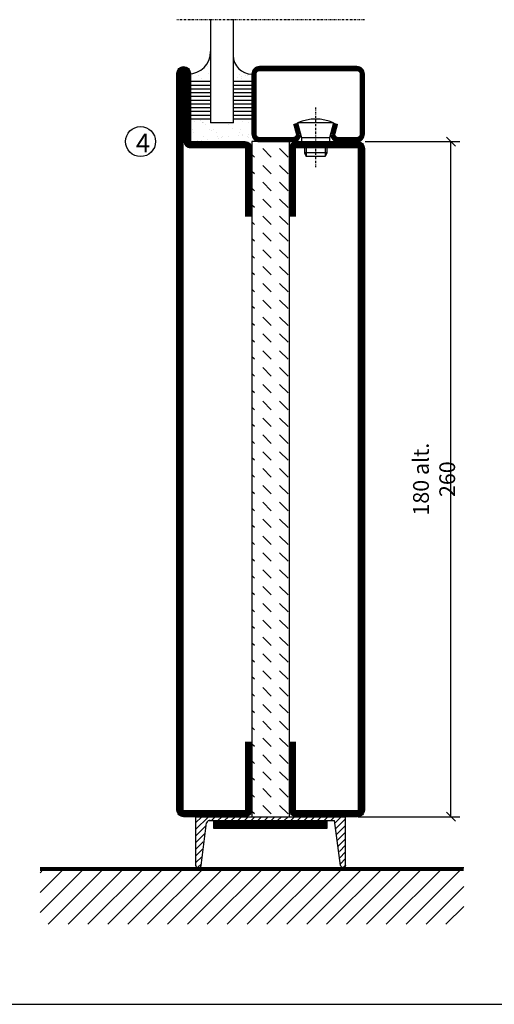
# Model space of a CAD drawing. Extents: x 0 to 1050, y 0 to 742.
# Drawn here: x 468 to 595, y 25 to 288 of the extents above; entities that cross this region are included whole.
import ezdxf

# ---------------------------------------------------------------- set-up
doc = ezdxf.new("R2010")
doc.units = 0
doc.linetypes.add('DASHDOT', pattern=[1, 0.5, -0.25, 0, -0.25])
doc.layers.get('0').update_dxf_attribs({"linetype": 'CONTINUOUS'})
doc.layers.get('DEFPOINTS').update_dxf_attribs({"linetype": 'CONTINUOUS'})
for name, color, linetype in [('CENTRUM', 3, 'DASHDOT'), ('FOGNINGB', 5, 'CONTINUOUS'), ('FRAME050', 6, 'CONTINUOUS'), ('GLAS_MED_FOGNING', 2, 'CONTINUOUS'), ('ISOLATOR', 2, 'CONTINUOUS'), ('KONTUR', 3, 'CONTINUOUS'), ('SPKONTUR', 7, 'CONTINUOUS'), ('STALPROFIL', 1, 'CONTINUOUS')]:
    doc.layers.add(name, color=color, linetype=linetype)
doc.styles.add('ROMANS', font='romans', dxfattribs={"width": 0.8})
doc.dimstyles.new('ROMANS', dxfattribs={"dimscale": 1.2, "dimtxt": 3.5, "dimasz": 2, "dimexe": 2, "dimexo": 1, "dimgap": 2, "dimtad": 1, "dimdsep": 46, "dimtxsty": 'ROMANS', "dimblk1": 'OBLIQUE', "dimblk2": 'OBLIQUE', "dimsah": 1, "dimcen": 2.5, "dimclrd": 2, "dimclre": 2, "dimclrt": 6, "dimadec": 0, "dimazin": 0, "dimtfac": 1, "dimtmove": 2, "dimatfit": 3, "dimfxl": 0, "dimtolj": 1, "dimarcsym": 0})

# ---------------------------------------------------------------- blocks, each defined once
blk = doc.blocks.new('A$C40763A35')
at = {"layer": 'SPKONTUR'}
blk.add_lwpolyline([(180, 20), (198.2, 20, -0.414214), (200, 18.2), (200, 1.8, -0.414214), (198.2, 0), (1.8, 0, -0.414214), (0, 1.8), (0, 1.8, -0.414214), (1.8, 3.6), (20, 3.6), (20, 18.2, -0.414214), (21.8, 20), (40, 20)], format="xyb", dxfattribs=at)
at = {"layer": 'STALPROFIL', "const_width": 1.8}
blk.add_lwpolyline([(180, 19.1), (198.2, 19.1, -0.414214), (199.1, 18.2), (199.1, 1.8, -0.414214), (198.2, 0.9), (1.8, 0.9, -0.414214), (0.9, 1.8, -0.414214), (1.8, 2.7), (20, 2.7, 0.414214), (20.9, 3.6), (20.9, 18.2, -0.414214), (21.8, 19.1), (40, 19.1)], format="xyb", dxfattribs=at)
blk = doc.blocks.new('*X5')
at = {"color": 0}
for p, q in [((-89, -51.88), (-77.52, -40.4)), ((-89, -46.57), (-82.83, -40.4)), ((-89, -41.27), (-88.13, -40.4)), ((-86.82, -55), (-72.22, -40.4)), ((-81.52, -55), (-66.92, -40.4)), ((-76.21, -55), (-61.61, -40.4)), ((-70.91, -55), (-56.31, -40.4)), ((-65.61, -55), (-51.01, -40.4)), ((-60.3, -55), (-45.7, -40.4)), ((-55, -55), (-40.4, -40.4)), ((-49.7, -55), (-35.1, -40.4)), ((-44.39, -55), (-29.79, -40.4)), ((-39.09, -55), (-24.49, -40.4)), ((-33.79, -55), (-19.19, -40.4)), ((-28.48, -55), (-13.88, -40.4)), ((-23.18, -55), (-8.58, -40.4)), ((-17.88, -55), (-3.28, -40.4)), ((-12.57, -55), (2.03, -40.4)), ((-7.27, -55), (7.33, -40.4)), ((-1.97, -55), (12.63, -40.4)), ((3.34, -55), (17.94, -40.4)), ((8.64, -55), (23.24, -40.4)), ((13.94, -55), (24, -44.94)), ((19.25, -55), (24, -50.25))]:
    blk.add_line(p, q, dxfattribs=at)
blk = doc.blocks.new('_Oblique')
at = {"color": 0, "linetype": 'ByBlock', "lineweight": -2}
blk.add_line((-0.5, -0.5), (0.5, 0.5), dxfattribs=at)
blk = doc.blocks.new('*D52')
at = {"layer": 'DEFPOINTS', "color": 0}
for p in [(559.01, 255), (583.09, 255), (557.11, 75)]:
    blk.add_point(p, dxfattribs=at)
at = {"layer": 'GLAS_MED_FOGNING', "color": 2, "lineweight": -2}
for p, q in [((560.21, 255), (585.49, 255)), ((583.09, 75), (583.09, 255)), ((558.31, 75), (585.49, 75))]:
    blk.add_line(p, q, dxfattribs=at)
at = {"layer": 'GLAS_MED_FOGNING', "color": 2, "lineweight": -2, "xscale": 2.4, "yscale": 2.4, "zscale": 2.4}
for p, rotation in [((583.09, 255), 90), ((583.09, 75), 270)]:
    blk.add_blockref('_Oblique', p, dxfattribs=dict(at, rotation=rotation))
at = {"layer": 'GLAS_MED_FOGNING', "color": 6, "insert": (578.59, 165), "char_height": 4.2, "attachment_point": 5, "rotation": 90, "style": 'ROMANS'}
blk.add_mtext('\\A1;180 alt. 260', dxfattribs=at)
blk = doc.blocks.new('A$C4E7A4B1F')
at = {"layer": 'SPKONTUR'}
blk.add_lwpolyline([(20, 0), (1.8, 0, -0.414214), (0, 1.8), (0, 18.2, -0.414214), (1.8, 20), (178.2, 20, -0.414214), (180, 18.2), (180, 1.8, -0.414214), (178.2, 0), (160, 0)], format="xyb", dxfattribs=at)
at = {"layer": 'STALPROFIL', "const_width": 1.8}
blk.add_lwpolyline([(20, 0.9), (1.8, 0.9, -0.414214), (0.9, 1.8), (0.9, 18.2, -0.414214), (1.8, 19.1), (178.2, 19.1, -0.414214), (179.1, 18.2), (179.1, 1.8, -0.414214), (178.2, 0.9), (160, 0.9)], format="xyb", dxfattribs=at)
blk = doc.blocks.new('A$C13084C2F')
blk.add_blockref('A$C4E7A4B1F', (0, 0))
blk = doc.blocks.new('7180_10')
at = {"layer": 'ISOLATOR'}
h = blk.add_hatch(dxfattribs=at)
h.set_pattern_fill('DASH', color=256, angle=225, style=0)
h.set_pattern_definition([(225, (-3605, -2810), (-9e-16, -4.490128), [3.175, -3.175])])
h.paths.add_polyline_path([(90, 5), (-90, 5), (-90, -5), (90, -5)])
blk.add_lwpolyline([(-90, 5), (-90, -5), (90, -5), (90, 5)], close=True, dxfattribs=at)
blk = doc.blocks.new('75021_180_10')
for name, p in [('A$C13084C2F', (-85, 30)), ('A$C40763A35', (-105, 0))]:
    blk.add_blockref(name, p)
at = {"layer": 'ISOLATOR'}
blk.add_blockref('7180_10', (5, 25), dxfattribs=at)
blk = doc.blocks.new('SP40020')
at = {"layer": 'CENTRUM'}
blk.add_line((-13, 34.07), (-13, 18), dxfattribs=at)
at = {"layer": 'GLAS_MED_FOGNING'}
for p, q in [((-8.2, 30), (-17.8, 30)), ((-17.8, 30), (-16.73, 26)), ((-8.2, 30), (-9.27, 26)), ((-9.27, 26), (-16.73, 26)), ((-16.73, 26), (-16.73, 25)), ((-9.27, 26), (-9.27, 25)), ((-16, 23.5), (-16, 22)), ((-10, 22), (-16, 22)), ((-16, 22), (-15.5, 21)), ((-15.5, 23.5), (-15.5, 21)), ((-10.5, 23.5), (-10.5, 21)), ((-10, 22), (-10.5, 21)), ((-10, 23.5), (-10, 22)), ((-10.5, 21), (-15.5, 21))]:
    blk.add_line(p, q, dxfattribs=at)
blk.add_arc((-13, 18.93), 12.07, 66.5445, 113.4555, dxfattribs=at)
blk = doc.blocks.new('SP43020')
at = {"layer": 'SPKONTUR'}
blk.add_lwpolyline([(-8.2, 30), (-9, 27, 0.414214), (-7, 25), (-2, 25, 0.414214), (0, 27), (0, 43, 0.414214), (-2, 45), (-28, 45, 0.414214), (-30, 43), (-30, 27, 0.414214), (-28, 25), (-19, 25, 0.414214), (-17, 27), (-17.8, 30)], format="xyb", dxfattribs=at)
at = {"layer": 'STALPROFIL', "const_width": 1.25}
blk.add_lwpolyline([(-7.59, 29.84), (-8.37, 26.93, 0.398381), (-7, 25.62), (-2, 25.62, 0.414214), (-0.62, 27), (-0.62, 43, 0.414214), (-2, 44.38), (-28, 44.38, 0.414214), (-29.37, 43), (-29.37, 27, 0.414214), (-28, 25.62), (-19, 25.62, 0.398381), (-17.63, 26.93), (-18.41, 29.84)], format="xyb", dxfattribs=at)
at = {"layer": 'GLAS_MED_FOGNING'}
blk.add_blockref('SP40020', (0, 0), dxfattribs=at)
blk = doc.blocks.new('*X40')
at = {"color": 0}
for p, q in [((-46.25, 30.16), (-46.25, 30.16)), ((-45.21, 30.3), (-45.21, 30.3)), ((-43.58, 30.51), (-43.58, 30.51)), ((-43.29, 29.99), (-43.29, 29.99)), ((-43.26, 30.12), (-43.26, 30.12)), ((-43.03, 30.19), (-43.03, 30.19)), ((-42.45, 29.46), (-42.45, 29.46)), ((-36.22, 29.47), (-36.22, 29.47)), ((-34.89, 29.71), (-34.89, 29.71)), ((-32.51, 30.36), (-32.51, 30.36)), ((-30.84, 30.02), (-30.84, 30.02)), ((-45.73, 28.12), (-45.73, 28.12)), ((-45.64, 27.51), (-45.64, 27.51)), ((-42.91, 26.33), (-42.91, 26.33)), ((-41.27, 28.29), (-41.27, 28.29)), ((-40.9, 27.96), (-40.9, 27.96)), ((-40.33, 28.31), (-40.33, 28.31)), ((-39.41, 27.52), (-39.41, 27.52)), ((-39.16, 26.36), (-39.16, 26.36)), ((-37.79, 26.31), (-37.79, 26.31)), ((-36.36, 26.28), (-36.36, 26.28)), ((-35.09, 28.38), (-35.09, 28.38)), ((-33.64, 26.64), (-33.64, 26.64)), ((-33.19, 27.53), (-33.19, 27.53)), ((-33.15, 28.12), (-33.15, 28.12)), ((-32.6, 26.78), (-32.6, 26.78)), ((-32.39, 26.5), (-32.39, 26.5)), ((-31.15, 26.29), (-31.15, 26.29)), ((-30.97, 26.99), (-30.97, 26.99)), ((-46.91, 26.2), (-46.91, 26.2)), ((-44.41, 25.22), (-44.41, 25.22)), ((-43.37, 25.36), (-43.37, 25.36)), ((-41.74, 25.57), (-41.74, 25.57)), ((-39.02, 25.93), (-39.02, 25.93)), ((-37.98, 26.07), (-37.98, 26.07)), ((-30.79, 25.96), (-30.79, 25.96)), ((-29.22, 25.01), (-29.22, 25.01))]:
    blk.add_line(p, q, dxfattribs=at)
blk = doc.blocks.new('*X38')
at = {"color": 0}
for p, q in [((-41.91, 45.03), (-41.91, 45.03)), ((-41.02, 46.38), (-41.02, 46.38)), ((-44.26, 42.55), (-44.26, 42.55)), ((-41.54, 43.07), (-41.54, 43.07)), ((-41.17, 42.74), (-41.17, 42.74)), ((-41.07, 44.49), (-41.07, 44.49)), ((-43.41, 41.75), (-43.41, 41.75)), ((-41.89, 41.09), (-41.89, 41.09))]:
    blk.add_line(p, q, dxfattribs=at)
blk = doc.blocks.new('*X39')
at = {"color": 0}
for p, q in [((-34.84, 44.5), (-34.84, 44.5)), ((-33.79, 42.16), (-33.79, 42.16)), ((-33.42, 42.9), (-33.42, 42.9)), ((-32.75, 42.29), (-32.75, 42.29)), ((-31.8, 42.57), (-31.8, 42.57)), ((-31.12, 42.51), (-31.12, 42.51)), ((-32.89, 41.92), (-32.89, 41.92)), ((-31.43, 41.07), (-31.43, 41.07))]:
    blk.add_line(p, q, dxfattribs=at)
blk = doc.blocks.new('GLAS6-6X5')
at = {"layer": 'GLAS_MED_FOGNING'}
for p, q in [((9, 49), (9, 30)), ((15, 49), (15, 30)), ((9, 41), (3, 41)), ((9, 40), (3, 40)), ((20, 41), (15, 41)), ((20, 40), (15, 40)), ((9, 39), (3, 39)), ((9, 38), (3, 38)), ((9, 37), (3, 37)), ((20, 39), (15, 39)), ((20, 38), (15, 38)), ((20, 37), (15, 37)), ((9, 36), (3, 36)), ((9, 35), (3, 35)), ((20, 36), (15, 36)), ((20, 35), (15, 35)), ((9, 34), (3, 34)), ((9, 33), (3, 33)), ((9, 32), (3, 32)), ((20, 34), (15, 34)), ((20, 33), (15, 33)), ((20, 32), (15, 32)), ((9, 31), (3, 31)), ((15, 30), (9, 30)), ((20, 31), (15, 31))]:
    blk.add_line(p, q, dxfattribs=at)
for centre, radius, start, end in [((3, 49), 6, 270, 0), ((20, 48), 5, 180, 270)]:
    blk.add_arc(centre, radius, start, end, dxfattribs=at)
for name in ['*X38', '*X39', '*X40']:
    blk.add_blockref(name, (50, 0), dxfattribs=at)
blk = doc.blocks.new('50_SP43020')
at = {"layer": 'CENTRUM'}
blk.add_lwpolyline([(0, 57.5), (-35, 57.5), (-41, 57.5), (-50, 57.5)], dxfattribs=at)
at = {"layer": 'GLAS_MED_FOGNING'}
for p, q in [((-41, 57.5), (-41, 49)), ((-35, 57.5), (-35, 49))]:
    blk.add_line(p, q, dxfattribs=at)
for name, p in [('GLAS6-6X5', (-50, 0)), ('SP43020', (0, 0))]:
    blk.add_blockref(name, p)

msp = doc.modelspace()

# ---------------------------------------------------------------- linework, layer by layer
at = {"layer": 'FOGNINGB', "const_width": 0.8}
msp.add_lwpolyline([(586.501, 60.955), (473.501, 60.955)], dxfattribs=at)
at = {"layer": 'FRAME050', "color": 5}
msp.add_line((25, 25), (1025, 25), dxfattribs=at)
at = {"layer": 'GLAS_MED_FOGNING', "color": 2}
for p, q in [((515.001, 71.577), (518.424, 75)), ((515.001, 71.577), (518.424, 75)), ((515.001, 73.345), (516.656, 75)), ((519.191, 74), (520.191, 75)), ((520.959, 74), (521.959, 75)), ((522.727, 74), (523.727, 75)), ((524.495, 74), (525.495, 75)), ((526.262, 74), (527.262, 75)), ((528.03, 74), (529.03, 75)), ((529.798, 74), (530.798, 75)), ((531.566, 74), (532.566, 75)), ((533.333, 74), (534.333, 75)), ((535.101, 74), (536.101, 75)), ((536.869, 74), (537.869, 75)), ((538.637, 74), (539.637, 75)), ((540.405, 74), (541.405, 75)), ((542.172, 74), (543.172, 75)), ((543.94, 74), (544.94, 75)), ((545.708, 74), (546.708, 75)), ((547.476, 74), (548.476, 75)), ((549.243, 74), (550.243, 75)), ((551.011, 74), (552.011, 75)), ((552.106, 73.327), (553.779, 75)), ((552.311, 71.764), (555.001, 74.454)), ((552.311, 71.764), (555.001, 74.454)), ((515.001, 69.81), (517.826, 72.635)), ((515.001, 69.81), (517.826, 72.635)), ((552.516, 70.202), (555.001, 72.687)), ((552.516, 70.202), (555.001, 72.687)), ((552.721, 68.639), (555.001, 70.919)), ((552.721, 68.639), (555.001, 70.919)), ((515.001, 68.042), (517.566, 70.607)), ((515.001, 68.042), (517.566, 70.607)), ((515.001, 66.274), (517.046, 68.319)), ((552.926, 67.076), (555.001, 69.151)), ((552.926, 67.076), (555.001, 69.151)), ((515.001, 64.506), (517.046, 66.551)), ((553.336, 65.718), (555.001, 67.383)), ((515.001, 62.739), (516.785, 64.523)), ((553.336, 63.951), (555.001, 65.616)), ((553.541, 62.388), (555.001, 63.848)), ((515.512, 61.481), (516.525, 62.495)), ((554.446, 61.525), (555.001, 62.08))]:
    msp.add_line(p, q, dxfattribs=at)
at = {"layer": 'GLAS_MED_FOGNING', "const_width": 2}
for points in [[(519.874, 72.831), (549.874, 72.831)], [(520.001, 72.831), (550.001, 72.831)]]:
    msp.add_lwpolyline(points, dxfattribs=at)
at = {"layer": 'GLAS_MED_FOGNING'}
for points in [[(519.874, 71.831), (519.874, 73.831), (549.874, 73.831), (549.874, 71.831)], [(520.001, 71.831), (520.001, 73.831), (550.001, 73.831), (550.001, 71.831)]]:
    msp.add_lwpolyline(points, close=True, dxfattribs=at)
msp.add_circle((500.304, 255), 4, dxfattribs=at)
at = {"layer": 'KONTUR'}
for p, q in [((515.001, 75), (515.001, 62)), ((515.001, 75), (515.001, 62)), ((515.001, 75), (555.001, 75)), ((518.633, 74), (552.018, 74)), ((553.587, 62.04), (552.018, 74)), ((553.587, 62.04), (552.018, 74)), ((555.001, 62), (555.001, 75)), ((555.001, 62), (555.001, 75)), ((516.459, 61.978), (517.922, 73.385)), ((516.459, 61.978), (517.922, 73.385))]:
    msp.add_line(p, q, dxfattribs=at)
for centre, radius, start, end in [((518.773, 73.12), 0.891, 80.94062, 162.72698), ((515.733, 62.21), 0.762, 196.02076, 342.25118), ((554.312, 62.275), 0.762, 197.94113, 344.17155)]:
    msp.add_arc(centre, radius, start, end, dxfattribs=at)
at = {"layer": 'SPKONTUR'}
msp.add_line((586.501, 61.355), (473.501, 61.355), dxfattribs=at)

# ---------------------------------------------------------------- block references
msp.add_blockref('50_SP43020', (560.001, 230))
at = {"rotation": 270}
for p in [(510, 275), (510.001, 275)]:
    msp.add_blockref('A$C40763A35', p, dxfattribs=at)
at = {"layer": 'FOGNINGB'}
msp.add_blockref('*X5', (562.501, 101.355), dxfattribs=at)
at = {"layer": 'ISOLATOR', "rotation": 270}
msp.add_blockref('75021_180_10', (510.001, 170), dxfattribs=at)

# ---------------------------------------------------------------- texts
at = {"layer": 'CENTRUM', "insert": (499.072, 257.12), "char_height": 5, "width": 7.5, "attachment_point": 1, "style": 'ROMANS'}
msp.add_mtext('{\\C6;4}', dxfattribs=at)

# ---------------------------------------------------------------- dimensions: what is measured, and where the dimension line sits
at = {"layer": 'GLAS_MED_FOGNING'}
dim = msp.add_linear_dim(base=(583.088, 255), p1=(557.111, 75), p2=(559.011, 255), angle=90, text='<> alt. 260', dimstyle='ROMANS', dxfattribs=at)
dim.commit()
dim.dimension.update_dxf_attribs({"geometry": '*D52', "text_midpoint": (578.588, 165)})

doc.saveas('drawing.dxf')
